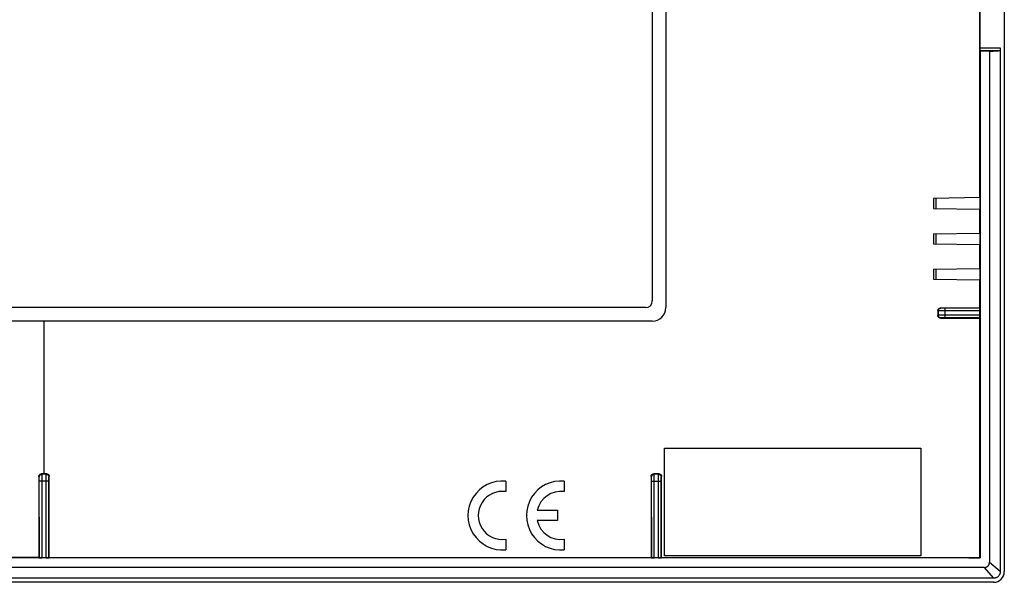
# Model space of a CAD drawing. Units: millimetres. Extents: x -71 to 71, y -43 to 43.
# Drawn here: x -2 to 71, y -43 to -1 of the extents above; entities that cross this region are included whole.
import ezdxf

# ---------------------------------------------------------------- set-up
doc = ezdxf.new("R2010")
doc.units = ezdxf.units.MM
doc.header["$LTSCALE"] = 16.335
doc.layers.get('0').update_dxf_attribs({"linetype": 'CONTINUOUS'})
for name, color, linetype in [('ASSI', 7, 'CONTINUOUS'), ('DRAFT', 7, 'CONTINUOUS'), ('RACCORDO', 7, 'CONTINUOUS')]:
    doc.layers.add(name, color=color, linetype=linetype)

msp = doc.modelspace()

# ---------------------------------------------------------------- linework, layer by layer
at = {"color": 7, "linetype": 'CONTINUOUS'}
for p, q in [((70.1, -3.602), (70.1, -41.453)), ((46, -33), (65, -33)), ((46, -41), (46, -33)), ((65, -33), (65, -41)), ((34.235, -35.463), (34.235, -36.233)), ((38.57, -35.463), (38.57, -36.233)), ((36.572, -37.618), (38.06, -37.618)), ((38.06, -37.618), (38.06, -38.383)), ((38.06, -38.383), (36.572, -38.383)), ((34.235, -39.767), (34.235, -40.537)), ((38.57, -39.767), (38.57, -40.537)), ((65, -41), (46, -41))]:
    msp.add_line(p, q, dxfattribs=at)
for centre, radius, start, end in [((33.98, -38), 2.55, 84.26083, 275.73917), ((38.315, -38), 2.55, 84.26083, 275.73917), ((33.98, -38), 1.785, 81.78679, 278.21321), ((38.315, -38), 1.785, 81.78679, 167.62638), ((38.315, -38), 1.785, 192.37363, 278.21321)]:
    msp.add_arc(centre, radius, start, end, dxfattribs=at)
at = {"layer": 'ASSI', "color": 7, "linetype": 'CONTINUOUS'}
for p, q in [((71.2, 42.15), (71.2, -42.15)), ((69.703, -41.85), (-69.703, -41.85)), ((70.403, -42.65), (-70.403, -42.65)), ((70.4, -42.95), (-70.4, -42.95))]:
    msp.add_line(p, q, dxfattribs=at)
at = {"layer": 'ASSI', "color": 250, "linetype": 'CONTINUOUS'}
for p, q in [((70.1, -41.453), (70.881, -42.136)), ((69.703, -41.85), (70.386, -42.631)), ((70.881, -42.136), (70.9, -42.153)), ((70.386, -42.631), (70.403, -42.65))]:
    msp.add_line(p, q, dxfattribs=at)
at = {"layer": 'ASSI', "color": 7, "linetype": 'CONTINUOUS'}
for points in [[(69.703, -41.85), (69.742, -41.849), (69.78, -41.845), (69.816, -41.837), (69.851, -41.827), (69.884, -41.814), (69.915, -41.798), (69.944, -41.78), (69.97, -41.76), (69.995, -41.737), (70.016, -41.713), (70.035, -41.687), (70.052, -41.659), (70.066, -41.629), (70.078, -41.598), (70.088, -41.565), (70.094, -41.53), (70.099, -41.492), (70.1, -41.453)], [(70.9, -42.153), (70.899, -42.19), (70.894, -42.227), (70.888, -42.264), (70.878, -42.299), (70.866, -42.334), (70.851, -42.368), (70.834, -42.401), (70.814, -42.433), (70.792, -42.463), (70.768, -42.491), (70.741, -42.518), (70.713, -42.542), (70.683, -42.564), (70.651, -42.584), (70.618, -42.601), (70.584, -42.616), (70.549, -42.628), (70.514, -42.638), (70.477, -42.644), (70.44, -42.649), (70.403, -42.65)]]:
    msp.add_lwpolyline(points, dxfattribs=at)
msp.add_ellipse((70.4, -42.15), major_axis=(-0.566, 0.566), ratio=0.999315, start_param=2.356537, end_param=3.926648, dxfattribs=at)
at = {"layer": 'DRAFT', "color": 7, "linetype": 'CONTINUOUS'}
for p, q in [((46.1, 13.988), (46.1, -22.6)), ((69.374, -14.448), (69.374, -0.391)), ((70.1, -3.602), (69.4, -3.602)), ((69.4, -3.602), (69.4, -41.15)), ((69.395, -14.448), (65.95, -14.506)), ((65.95, -14.506), (65.95, -15.244)), ((66.123, -14.503), (66.123, -15.247)), ((69.395, -14.448), (69.395, -15.302)), ((65.95, -15.244), (69.395, -15.302)), ((69.374, -17.073), (69.374, -15.302)), ((65.95, -17.131), (69.395, -17.073)), ((65.95, -17.131), (65.95, -17.869)), ((66.123, -17.128), (66.123, -17.872)), ((69.395, -17.073), (69.395, -17.927)), ((65.95, -17.869), (69.395, -17.927)), ((69.375, -19.698), (69.375, -17.927)), ((65.95, -19.756), (69.395, -19.698)), ((69.395, -19.698), (69.395, -20.552)), ((65.95, -19.756), (65.95, -20.494)), ((66.123, -19.753), (66.123, -20.497)), ((65.95, -20.494), (69.395, -20.552)), ((69.375, -22.632), (69.375, -20.552)), ((69.377, -41.127), (69.375, -23.368)), ((69.4, -41.15), (-69.4, -41.15)), ((-0.369, -41.124), (-45.031, -41.124)), ((0.369, -41.124), (45.031, -41.124)), ((45.769, -41.124), (64.046, -41.124)), ((69.377, -41.127), (69.4, -41.15))]:
    msp.add_line(p, q, dxfattribs=at)
at = {"layer": 'DRAFT', "color": 250, "linetype": 'CONTINUOUS'}
msp.add_line((0, -34.916), (0, -23.6), dxfattribs=at)
at = {"layer": 'DRAFT', "color": 7, "linetype": 'CONTINUOUS'}
msp.add_lwpolyline([(64.046, -41.124), (68.57, -41.126), (69.377, -41.127)], dxfattribs=at)
at = {"layer": 'RACCORDO', "color": 7, "linetype": 'CONTINUOUS'}
for p, q in [((45.1, 22.102), (45.1, -22.102)), ((69.383, -0.375), (69.383, -3.355)), ((69.384, -3.555), (69.4, -3.602)), ((70.9, -3.355), (70.9, -42.153)), ((44.602, -22.6), (-44.602, -22.6)), ((69.375, -22.632), (66.475, -22.625)), ((69.375, -22.632), (69.391, -22.648)), ((66.274, -22.824), (66.275, -22.807)), ((66.274, -22.824), (66.274, -23.176)), ((66.296, -22.846), (66.296, -23.154)), ((69.391, -22.648), (66.796, -22.648)), ((69.391, -23.352), (66.796, -23.352)), ((69.375, -23.368), (69.391, -23.352)), ((69.393, -23.152), (69.393, -22.848)), ((45.1, -23.6), (-45.1, -23.6)), ((66.475, -23.375), (69.375, -23.368)), ((0.185, -34.916), (-0.185, -34.916)), ((0.154, -34.946), (-0.154, -34.946)), ((0.185, -34.916), (0.201, -34.916)), ((45.587, -34.913), (45.213, -34.913)), ((45.554, -34.946), (45.246, -34.946)), ((45.587, -34.913), (45.604, -34.914)), ((-0.384, -35.116), (-0.369, -41.124)), ((-0.352, -41.141), (-0.352, -35.446)), ((0.352, -41.141), (0.352, -35.446)), ((0.369, -41.124), (0.384, -35.116)), ((45.013, -35.113), (45.031, -41.124)), ((45.048, -41.141), (45.048, -35.446)), ((45.752, -41.141), (45.752, -35.446)), ((45.769, -41.124), (45.787, -35.113)), ((-0.369, -41.124), (-0.352, -41.141)), ((0.152, -41.143), (-0.152, -41.143)), ((0.369, -41.124), (0.352, -41.141)), ((45.031, -41.124), (45.048, -41.141)), ((45.552, -41.143), (45.248, -41.143)), ((45.769, -41.124), (45.752, -41.141))]:
    msp.add_line(p, q, dxfattribs=at)
at = {"layer": 'RACCORDO', "color": 250, "linetype": 'CONTINUOUS'}
for p, q in [((69.383, -3.355), (70.9, -3.355)), ((69.384, -3.555), (70.874, -3.555)), ((66.496, -22.646), (66.475, -22.625)), ((66.296, -22.846), (66.274, -22.824)), ((66.296, -23.154), (66.274, -23.176)), ((66.333, -23.153), (66.31, -23.154)), ((66.386, -23.153), (66.333, -23.153)), ((66.461, -22.848), (66.35, -22.847)), ((66.581, -23.152), (66.386, -23.153)), ((69.393, -22.848), (66.461, -22.848)), ((66.496, -23.354), (66.475, -23.375)), ((66.538, -23.353), (66.518, -23.353)), ((66.578, -23.353), (66.538, -23.353)), ((66.667, -23.352), (66.578, -23.353)), ((66.649, -22.648), (66.579, -22.647)), ((69.393, -23.152), (66.581, -23.152)), ((66.796, -22.648), (66.649, -22.648)), ((66.796, -23.352), (66.667, -23.352)), ((66.796, -22.648), (66.796, -23.352)), ((-0.154, -34.946), (-0.185, -34.916)), ((-0.153, -34.983), (-0.154, -34.96)), ((-0.153, -35.036), (-0.153, -34.983)), ((-0.152, -35.231), (-0.153, -35.036)), ((0.152, -35.111), (0.153, -35)), ((0.154, -34.946), (0.185, -34.916)), ((45.246, -34.946), (45.213, -34.913)), ((45.247, -34.983), (45.246, -34.96)), ((45.247, -35.036), (45.247, -34.983)), ((45.248, -35.109), (45.247, -35.036)), ((45.552, -35.111), (45.553, -35)), ((45.554, -34.946), (45.587, -34.913)), ((-0.354, -35.146), (-0.384, -35.116)), ((-0.353, -35.188), (-0.353, -35.168)), ((-0.353, -35.228), (-0.353, -35.188)), ((-0.352, -35.317), (-0.353, -35.228)), ((-0.352, -35.446), (-0.352, -35.317)), ((0.352, -35.446), (-0.352, -35.446)), ((-0.152, -41.143), (-0.152, -35.231)), ((0.152, -41.143), (0.152, -35.111)), ((0.352, -35.446), (0.352, -35.299)), ((0.353, -35.215), (0.353, -35.178)), ((0.354, -35.146), (0.384, -35.116)), ((45.046, -35.146), (45.013, -35.113)), ((45.047, -35.188), (45.047, -35.168)), ((45.047, -35.228), (45.047, -35.188)), ((45.048, -35.317), (45.047, -35.228)), ((45.048, -35.446), (45.048, -35.317)), ((45.048, -35.446), (45.752, -35.446)), ((45.248, -35.446), (45.248, -35.109)), ((45.248, -41.143), (45.248, -35.446)), ((45.552, -41.143), (45.552, -35.111)), ((45.752, -35.299), (45.753, -35.229)), ((45.752, -35.446), (45.752, -35.299)), ((45.753, -35.229), (45.753, -35.189)), ((45.754, -35.146), (45.787, -35.113))]:
    msp.add_line(p, q, dxfattribs=at)
at = {"layer": 'RACCORDO', "color": 7, "linetype": 'CONTINUOUS'}
for points in [[(70.9, -3.355), (70.9, -3.372), (70.9, -3.389), (70.899, -3.405), (70.899, -3.422), (70.898, -3.437), (70.897, -3.453), (70.896, -3.467), (70.895, -3.481), (70.893, -3.494), (70.892, -3.506), (70.89, -3.517), (70.888, -3.527), (70.886, -3.535), (70.884, -3.542), (70.882, -3.547), (70.879, -3.551), (70.877, -3.554), (70.874, -3.555)], [(66.275, -22.807), (66.277, -22.79), (66.281, -22.773), (66.286, -22.757), (66.292, -22.741), (66.3, -22.726), (66.309, -22.711), (66.32, -22.697), (66.332, -22.684), (66.345, -22.672), (66.358, -22.661), (66.373, -22.652), (66.389, -22.644), (66.405, -22.637), (66.422, -22.632), (66.439, -22.628), (66.457, -22.625), (66.475, -22.625)], [(66.475, -23.375), (66.457, -23.375), (66.439, -23.372), (66.422, -23.368), (66.405, -23.363), (66.389, -23.356), (66.373, -23.348), (66.358, -23.338), (66.345, -23.328), (66.332, -23.316), (66.32, -23.303), (66.31, -23.289), (66.3, -23.274), (66.292, -23.259), (66.286, -23.243), (66.281, -23.227), (66.277, -23.21), (66.275, -23.193), (66.274, -23.176)], [(-0.384, -35.116), (-0.383, -35.098), (-0.381, -35.081), (-0.377, -35.064), (-0.372, -35.047), (-0.365, -35.031), (-0.357, -35.015), (-0.348, -35), (-0.337, -34.986), (-0.325, -34.973), (-0.311, -34.961), (-0.297, -34.95), (-0.282, -34.941), (-0.267, -34.933), (-0.251, -34.927), (-0.235, -34.922), (-0.218, -34.918), (-0.201, -34.916), (-0.185, -34.916)], [(0.201, -34.916), (0.218, -34.918), (0.235, -34.922), (0.251, -34.927), (0.267, -34.933), (0.282, -34.941), (0.297, -34.95), (0.311, -34.961), (0.325, -34.973), (0.337, -34.986), (0.348, -35), (0.357, -35.015), (0.365, -35.031), (0.372, -35.047), (0.377, -35.064), (0.381, -35.081), (0.383, -35.098), (0.384, -35.116)], [(45.013, -35.113), (45.014, -35.096), (45.016, -35.078), (45.02, -35.061), (45.026, -35.044), (45.032, -35.028), (45.04, -35.012), (45.05, -34.997), (45.061, -34.983), (45.073, -34.97), (45.086, -34.958), (45.1, -34.948), (45.115, -34.938), (45.131, -34.931), (45.146, -34.924), (45.163, -34.919), (45.179, -34.916), (45.196, -34.914), (45.213, -34.913)], [(45.604, -34.914), (45.621, -34.916), (45.637, -34.919), (45.653, -34.924), (45.669, -34.931), (45.685, -34.939), (45.7, -34.948), (45.714, -34.958), (45.727, -34.97), (45.739, -34.983), (45.75, -34.997), (45.76, -35.012), (45.768, -35.028), (45.774, -35.044), (45.78, -35.061), (45.784, -35.078), (45.786, -35.096), (45.787, -35.113)]]:
    msp.add_lwpolyline(points, dxfattribs=at)
at = {"layer": 'RACCORDO', "color": 250, "linetype": 'CONTINUOUS'}
for points in [[(66.296, -22.846), (66.297, -22.825), (66.3, -22.804), (66.305, -22.784), (66.313, -22.764), (66.322, -22.746), (66.334, -22.728), (66.347, -22.712), (66.362, -22.697), (66.378, -22.684), (66.396, -22.672), (66.414, -22.663), (66.434, -22.655), (66.454, -22.65), (66.475, -22.647), (66.496, -22.646)], [(66.35, -22.847), (66.321, -22.846), (66.31, -22.846), (66.302, -22.846), (66.298, -22.846), (66.296, -22.846)], [(66.31, -23.154), (66.302, -23.154), (66.297, -23.154), (66.296, -23.154)], [(66.496, -23.354), (66.475, -23.353), (66.454, -23.35), (66.434, -23.345), (66.414, -23.337), (66.396, -23.328), (66.378, -23.316), (66.362, -23.303), (66.347, -23.288), (66.334, -23.272), (66.322, -23.254), (66.313, -23.236), (66.305, -23.216), (66.3, -23.196), (66.297, -23.175), (66.296, -23.154)], [(66.528, -22.647), (66.511, -22.646), (66.504, -22.646), (66.5, -22.646), (66.497, -22.646), (66.496, -22.646)], [(66.518, -23.353), (66.51, -23.354), (66.504, -23.354), (66.5, -23.354), (66.497, -23.354), (66.496, -23.354)], [(66.579, -22.647), (66.539, -22.647), (66.528, -22.647)], [(-0.354, -35.146), (-0.353, -35.125), (-0.35, -35.104), (-0.345, -35.084), (-0.337, -35.064), (-0.328, -35.046), (-0.316, -35.028), (-0.303, -35.012), (-0.288, -34.997), (-0.272, -34.984), (-0.254, -34.972), (-0.236, -34.963), (-0.216, -34.955), (-0.196, -34.95), (-0.175, -34.947), (-0.154, -34.946)], [(-0.154, -34.96), (-0.154, -34.952), (-0.154, -34.947), (-0.154, -34.946)], [(0.153, -35), (0.154, -34.971), (0.154, -34.96), (0.154, -34.952), (0.154, -34.948), (0.154, -34.946)], [(0.154, -34.946), (0.175, -34.947), (0.196, -34.95), (0.216, -34.955), (0.236, -34.963), (0.254, -34.972), (0.272, -34.984), (0.288, -34.997), (0.303, -35.012), (0.316, -35.028), (0.328, -35.046), (0.337, -35.064), (0.345, -35.084), (0.35, -35.104), (0.353, -35.125), (0.354, -35.146)], [(45.046, -35.146), (45.047, -35.125), (45.05, -35.104), (45.055, -35.084), (45.063, -35.064), (45.072, -35.046), (45.084, -35.028), (45.097, -35.012), (45.112, -34.997), (45.128, -34.984), (45.146, -34.972), (45.164, -34.963), (45.184, -34.955), (45.204, -34.95), (45.225, -34.947), (45.246, -34.946)], [(45.246, -34.96), (45.246, -34.952), (45.246, -34.947), (45.246, -34.946)], [(45.553, -35), (45.554, -34.971), (45.554, -34.96), (45.554, -34.952), (45.554, -34.948), (45.554, -34.946)], [(45.554, -34.946), (45.575, -34.947), (45.596, -34.95), (45.616, -34.955), (45.636, -34.963), (45.654, -34.972), (45.672, -34.984), (45.688, -34.997), (45.703, -35.012), (45.716, -35.028), (45.728, -35.046), (45.737, -35.064), (45.745, -35.084), (45.75, -35.104), (45.753, -35.125), (45.754, -35.146)], [(-0.353, -35.168), (-0.354, -35.16), (-0.354, -35.154), (-0.354, -35.15), (-0.354, -35.147), (-0.354, -35.146)], [(0.352, -35.299), (0.353, -35.229), (0.353, -35.215)], [(0.353, -35.178), (0.354, -35.161), (0.354, -35.154), (0.354, -35.15), (0.354, -35.147), (0.354, -35.146)], [(45.047, -35.168), (45.046, -35.16), (45.046, -35.154), (45.046, -35.15), (45.046, -35.147), (45.046, -35.146)], [(45.753, -35.189), (45.753, -35.169), (45.754, -35.161), (45.754, -35.154), (45.754, -35.15), (45.754, -35.147), (45.754, -35.146)]]:
    msp.add_lwpolyline(points, dxfattribs=at)
at = {"layer": 'RACCORDO', "color": 7, "linetype": 'CONTINUOUS'}
msp.add_arc((45.1, -22.6), 1, 270, 360, dxfattribs=at)
for centre, major_axis, ratio, start_param, end_param in [((69.384, -3.355), (0, 0.2), 0.008727, -4.712389, -3.167773), ((66.923, -3.539), (4, 0), 0.026186, -0.652909, -0.156833), ((44.598, -22.098), (-0.356, 0.356), 0.992433, -3.923193, -2.359993), ((69.391, -22.848), (0, 0.2), 0.008727, -1.570796, -0.008727), ((69.391, -23.152), (0, 0.2), 0.008727, -3.132866, -1.570796), ((-0.152, -41.141), (0.2, 0), 0.008727, -3.132866, -1.570796), ((0.152, -41.141), (0.2, 0), 0.008727, -1.570796, -0.008727), ((45.248, -41.141), (0.2, 0), 0.008727, -3.132866, -1.570796), ((45.552, -41.141), (0.2, 0), 0.008727, -1.570796, -0.008727)]:
    msp.add_ellipse(centre, major_axis=major_axis, ratio=ratio, start_param=start_param, end_param=end_param, dxfattribs=at)

doc.saveas('drawing.dxf')
